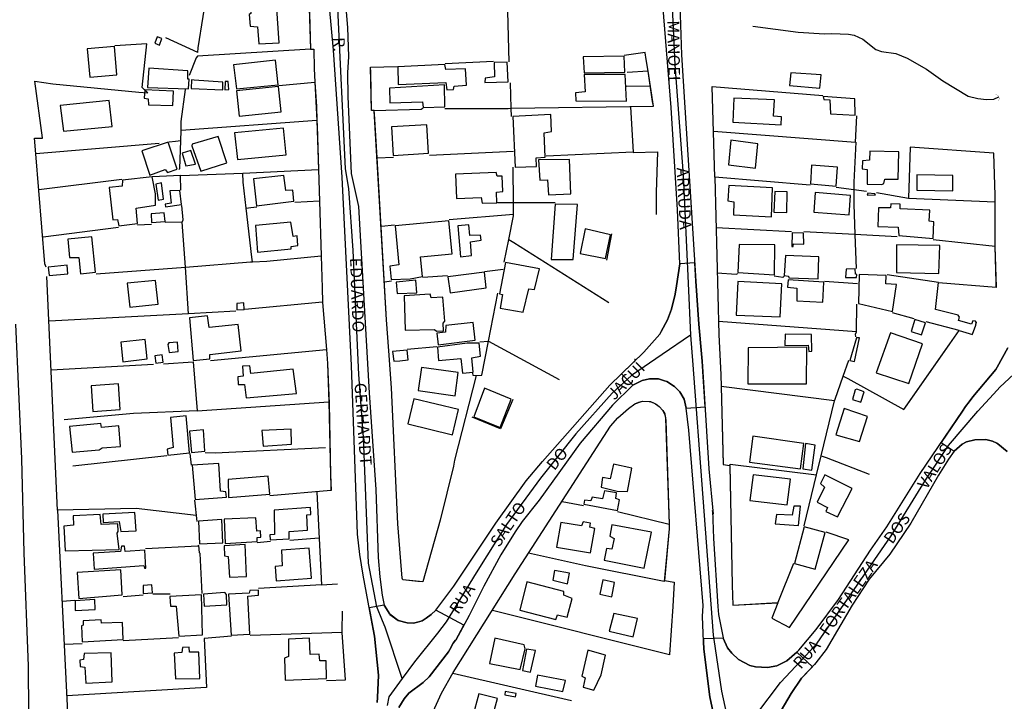
# Model space of a CAD drawing. Units: millimetres. Extents: x 185530 to 187947, y 1674286 to 1677060.
# Drawn here: x 185737 to 185947, y 1674564 to 1674709 of the extents above; entities that cross this region are included whole.
import ezdxf
from ezdxf.enums import TextEntityAlignment as Align

# ---------------------------------------------------------------- set-up
doc = ezdxf.new("R2010")
doc.units = ezdxf.units.MM
doc.header["$MEASUREMENT"] = 0
for name, color, linetype in [('V-ARROIO', 142, 'Continuous'), ('V-BUEIRO', 5, 'Continuous'), ('V-CRUZAMENTO', 1, 'Continuous'), ('V-EDIFICACAO', 7, 'Continuous'), ('V-EIXO_DE_LOGRADOURO', 3, 'Continuous'), ('V-LOTE', 1, 'Continuous'), ('V-NOME_DOS_LOGRADOUROS', 7, 'Continuous'), ('V-QUADRA', 2, 'Continuous'), ('V-TESTADA', 250, 'Continuous')]:
    doc.layers.add(name, color=color, linetype=linetype)

# ---------------------------------------------------------------- blocks, each defined once
blk = doc.blocks.new('305')
at = {"color": 0, "linetype": 'ByBlock', "lineweight": -2, "const_width": 0.05}
blk.add_lwpolyline([(0.73, 0.39, 0.60863), (-0.73, 0.38)], format="xyb", dxfattribs=at)

msp = doc.modelspace()

# ---------------------------------------------------------------- linework, layer by layer
at = {"layer": 'V-ARROIO'}
msp.add_lwpolyline([(185893.09, 1674707.89), (185902.74, 1674706.62), (185908.37, 1674706.23), (185909.92, 1674706.33), (185913.48, 1674706.21), (185914.69, 1674705.97), (185916.51, 1674705.1), (185919.27, 1674702.93), (185920.53, 1674702.53), (185923.57, 1674702.09), (185926.01, 1674701.06), (185930.09, 1674698.76), (185933.62, 1674696.23), (185938.97, 1674692.99), (185941.05, 1674692.46), (185942.87, 1674692.3), (185944.45, 1674692.37), (185945.51, 1674692.84)], dxfattribs=at)
at = {"layer": 'V-CRUZAMENTO'}
msp.add_lwpolyline([(185881.55, 1674644.35), (185880.96, 1674653.52), (185880.71, 1674657.44), (185877.51, 1674657.24), (185876.82, 1674652.51), (185876.56, 1674650.76), (185875.72, 1674647.55), (185874.92, 1674645.28), (185873.57, 1674642.82), (185873.26, 1674642.24), (185869.85, 1674638.4), (185865.11, 1674633.8), (185867.51, 1674631.33), (185869.47, 1674632.37), (185871.07, 1674632.73), (185873, 1674632.68), (185874.01, 1674632.38), (185874.26, 1674632.31), (185874.78, 1674632.15), (185876.4, 1674631.11), (185877.49, 1674629.95), (185878.44, 1674628.37), (185878.89, 1674626.46), (185882.9, 1674626.71), (185882.28, 1674636.47), (185882.13, 1674638.07)], close=True, dxfattribs=at)
for points in [[(185947.43, 1674639.35), (185945.14, 1674635.18), (185944.87, 1674634.69), (185939.96, 1674628.86), (185939.18, 1674627.81), (185938.43, 1674626.8), (185937.75, 1674625.81), (185933.23, 1674619.16), (185935.98, 1674617.29), (185937.7, 1674618.79), (185938.61, 1674619.26), (185940.39, 1674619.73), (185942.76, 1674619.77), (185944.18, 1674619.41), (185945.12, 1674618.99), (185945.33, 1674618.82), (185947.3, 1674617.21)], [(185817.61, 1674562.61), (185818.74, 1674564.47), (185819.75, 1674565.69), (185822.81, 1674567.96), (185824.1, 1674569.2), (185828.18, 1674574.53), (185828.47, 1674575.04), (185829.23, 1674576.36), (185829.69, 1674577.03), (185829.78, 1674576.97), (185831.51, 1674580.19), (185825.54, 1674583.4), (185824.52, 1674582.47), (185823.44, 1674581.71), (185822.63, 1674581.13), (185821.63, 1674580.85), (185820.77, 1674580.65), (185819.37, 1674580.67), (185817.51, 1674581.21), (185815.69, 1674582.52), (185814.53, 1674584.47), (185811.31, 1674583.88), (185812.14, 1674579.33), (185812.41, 1674577.82), (185813.29, 1674569.55), (185813.1, 1674564.78), (185812.98, 1674563.68)], [(185897.73, 1674559.56), (185901.28, 1674565.62), (185903.48, 1674568.87), (185905.78, 1674571.32), (185902.49, 1674574.42), (185900.34, 1674572.6), (185898.23, 1674571.55), (185896.23, 1674571.18), (185893.68, 1674571.29), (185892.47, 1674571.63), (185890.04, 1674572.84), (185888.64, 1674574.19), (185887.7, 1674575.39), (185886.75, 1674577.43), (185882.55, 1674577.26), (185882.57, 1674576.74), (185882.64, 1674575.08), (185883.93, 1674564.93), (185885.03, 1674559.55)]]:
    msp.add_lwpolyline(points, dxfattribs=at)
at = {"layer": 'V-EDIFICACAO'}
for points in [[(185786.01, 1674712.2), (185786.11, 1674710.57), (185785.74, 1674710.39), (185785.93, 1674707.9), (185787.48, 1674707.79), (185787.81, 1674704.1), (185792.15, 1674704.36), (185791.52, 1674712.69), (185786.01, 1674712.2)], [(185766.12, 1674705.64), (185765.61, 1674704.25), (185766.61, 1674703.84), (185767.12, 1674705.24), (185766.12, 1674705.64)], [(185751.19, 1674703.09), (185751.74, 1674697.04), (185757.51, 1674697.52), (185757.03, 1674703.55), (185751.19, 1674703.09)], [(185856.9, 1674701.39), (185857.11, 1674697.98), (185865.79, 1674698.06), (185865.64, 1674701.49), (185856.9, 1674701.39)], [(185764.31, 1674698.92), (185764.05, 1674694.83), (185772.8, 1674694.56), (185772.92, 1674696.63), (185772.62, 1674696.63), (185772.66, 1674698.4), (185764.31, 1674698.92)], [(185782.41, 1674699.63), (185783.02, 1674694.53), (185791.88, 1674695.42), (185791.31, 1674700.66), (185782.41, 1674699.63)], [(185827.61, 1674698.68), (185827.42, 1674699.72), (185817.43, 1674699.21), (185817.49, 1674695.44), (185827.66, 1674695.86), (185827.85, 1674694.33), (185829.3, 1674694.38), (185829.41, 1674695.1), (185832.04, 1674695.31), (185831.86, 1674698.82), (185827.61, 1674698.68)], [(185837.92, 1674700.18), (185838.04, 1674697.08), (185836.02, 1674696.84), (185835.97, 1674695.89), (185840.91, 1674696), (185840.75, 1674700.19), (185837.92, 1674700.18)], [(185857.14, 1674697.59), (185857.31, 1674693.91), (185855.3, 1674693.7), (185855.33, 1674692.01), (185866.15, 1674691.9), (185865.86, 1674697.61), (185857.14, 1674697.59)], [(185901.17, 1674697.97), (185900.91, 1674695.24), (185907.4, 1674694.71), (185907.66, 1674697.5), (185901.17, 1674697.97)], [(185773.99, 1674696.42), (185773.4, 1674696.44), (185773.33, 1674694.61), (185780.08, 1674694.31), (185780.12, 1674695.99), (185773.99, 1674696.42)], [(185780.62, 1674696.08), (185780.54, 1674694.32), (185781.37, 1674694.38), (185781.28, 1674696.08), (185780.62, 1674696.08)], [(185783.02, 1674694.13), (185783.57, 1674688.74), (185792.52, 1674689.66), (185791.95, 1674695.07), (185783.02, 1674694.13)], [(185815.6, 1674694.7), (185815.71, 1674691.53), (185822.64, 1674691.75), (185822.84, 1674690.59), (185827.42, 1674690.71), (185827.34, 1674695.39), (185815.6, 1674694.7)], [(185763.46, 1674694.35), (185763.35, 1674692.52), (185764.18, 1674692.4), (185764.25, 1674691.16), (185769.45, 1674690.99), (185769.58, 1674694.07), (185763.46, 1674694.35)], [(185889.06, 1674692.53), (185888.79, 1674687.41), (185899.14, 1674686.84), (185899.2, 1674688.56), (185897.52, 1674688.74), (185897.68, 1674692.18), (185889.06, 1674692.53)], [(185908.11, 1674692.87), (185908.2, 1674692.27), (185909.52, 1674692.17), (185909.64, 1674689.22), (185914.88, 1674688.91), (185914.84, 1674692.4), (185908.11, 1674692.87)], [(185745.45, 1674690.98), (185746.11, 1674685.52), (185756.53, 1674686.49), (185755.91, 1674692.04), (185745.45, 1674690.98)], [(185841.89, 1674688.61), (185842.4, 1674677.81), (185846.96, 1674677.99), (185846.87, 1674679.81), (185848.83, 1674679.98), (185848.62, 1674685.17), (185850.18, 1674685.47), (185850.04, 1674689.08), (185841.89, 1674688.61)], [(185782.62, 1674685.16), (185783.24, 1674679.45), (185793.62, 1674680.45), (185793.02, 1674686.15), (185782.62, 1674685.16)], [(185816.06, 1674686.45), (185816.45, 1674680.35), (185823.95, 1674680.8), (185823.56, 1674686.87), (185816.06, 1674686.45)], [(185773.59, 1674682.72), (185773.48, 1674682.39), (185775.45, 1674676.98), (185780.99, 1674678.75), (185779.1, 1674684.41), (185773.59, 1674682.72)], [(185768.45, 1674683.19), (185762.82, 1674681.32), (185764.53, 1674676.1), (185767.84, 1674677.33), (185768.3, 1674676.72), (185770.4, 1674677.41), (185768.45, 1674683.19)], [(185888.39, 1674683.56), (185887.91, 1674678.34), (185893.68, 1674677.59), (185894.12, 1674682.81), (185888.39, 1674683.56)], [(185771.44, 1674680.85), (185772.21, 1674678.11), (185774.26, 1674678.51), (185773.32, 1674681.36), (185771.44, 1674680.85)], [(185918.06, 1674681.23), (185917.93, 1674679.32), (185916.46, 1674679.18), (185916.42, 1674677.47), (185917.46, 1674677.31), (185917.47, 1674674.21), (185920.55, 1674674.14), (185921.02, 1674674.38), (185921.19, 1674675.25), (185924.04, 1674675.26), (185924.2, 1674681.13), (185918.06, 1674681.23)], [(185847.38, 1674679.4), (185847.69, 1674675.1), (185849.33, 1674675.15), (185849.53, 1674671.91), (185854.26, 1674672.15), (185854.04, 1674679.49), (185847.38, 1674679.4)], [(185905.6, 1674678.26), (185905.35, 1674674.29), (185910.82, 1674673.81), (185911.12, 1674677.84), (185905.6, 1674678.26)], [(185758.74, 1674675.1), (185758.64, 1674673.77), (185755.89, 1674673.49), (185756.69, 1674666.58), (185757.69, 1674666.7), (185757.91, 1674665.32), (185761.92, 1674665.8), (185761.65, 1674669.1), (185765.75, 1674669.71), (185765.75, 1674672.14), (185765.02, 1674675.78), (185758.74, 1674675.1)], [(185786.66, 1674675.38), (185787.28, 1674669.62), (185795.27, 1674670.58), (185795.06, 1674672.94), (185793.51, 1674672.86), (185793.09, 1674676.05), (185786.66, 1674675.38)], [(185829.73, 1674676.35), (185829.93, 1674671.17), (185835.21, 1674671.36), (185835.38, 1674670.13), (185838.5, 1674670.26), (185838.44, 1674672.5), (185839.8, 1674672.67), (185839.62, 1674675.93), (185838.56, 1674675.94), (185838.38, 1674676.67), (185829.73, 1674676.35)], [(185928.04, 1674676.22), (185928.03, 1674672.91), (185935.69, 1674672.76), (185935.73, 1674676.09), (185928.04, 1674676.22)], [(185765.86, 1674674.22), (185766.35, 1674670.79), (185767.46, 1674671.04), (185767.01, 1674674.49), (185765.86, 1674674.22)], [(185888, 1674673.9), (185887.76, 1674670.67), (185889.02, 1674670.44), (185888.94, 1674667.67), (185897.06, 1674667.26), (185897.28, 1674673.42), (185888, 1674673.9)], [(185768.82, 1674672.78), (185769.06, 1674670.17), (185767.81, 1674669.94), (185767.9, 1674669.38), (185771.27, 1674669.86), (185770.92, 1674672.87), (185768.82, 1674672.78)], [(185897.74, 1674672.66), (185897.59, 1674668.25), (185900.3, 1674668.15), (185900.38, 1674672.55), (185897.74, 1674672.66)], [(185906.38, 1674672.41), (185906.12, 1674668.22), (185913.62, 1674667.67), (185913.89, 1674671.82), (185906.38, 1674672.41)], [(185917.58, 1674672.26), (185917.44, 1674671.84), (185919.21, 1674671.91), (185919.1, 1674672.16), (185917.58, 1674672.26)], [(185850.92, 1674669.93), (185850.08, 1674658.18), (185854.79, 1674658.12), (185855.68, 1674669.91), (185850.92, 1674669.93)], [(185922.53, 1674670.02), (185922.41, 1674669.15), (185919.89, 1674669.19), (185919.7, 1674665.19), (185924.08, 1674665.02), (185924.18, 1674663.29), (185931.49, 1674662.64), (185931.7, 1674666.18), (185930.66, 1674666.32), (185930.78, 1674668.64), (185924.52, 1674668.93), (185924.46, 1674669.97), (185922.53, 1674670.02)], [(185764.81, 1674667.88), (185764.93, 1674666.05), (185767.78, 1674666.27), (185767.63, 1674668.13), (185764.81, 1674667.88)], [(185787.06, 1674665.41), (185787.5, 1674659.75), (185794.65, 1674660.41), (185794.67, 1674660.95), (185796.1, 1674661.13), (185795.92, 1674663.17), (185795.07, 1674663.07), (185794.57, 1674666.12), (185787.06, 1674665.41)], [(185816.85, 1674665.36), (185817.63, 1674656.99), (185815.72, 1674656.72), (185815.97, 1674653.86), (185820.03, 1674654), (185822.64, 1674654.51), (185822.27, 1674658.69), (185828.98, 1674659.35), (185828.27, 1674666.37), (185816.85, 1674665.36)], [(185830.2, 1674665.35), (185830.79, 1674658.73), (185833.14, 1674659), (185832.87, 1674661.92), (185835.15, 1674662.31), (185835, 1674663.34), (185832.76, 1674663.27), (185832.55, 1674665.53), (185830.2, 1674665.35)], [(185747.04, 1674662.47), (185747.41, 1674658.56), (185749.39, 1674658.58), (185749.75, 1674655.13), (185752.97, 1674655.46), (185752.2, 1674662.97), (185747.04, 1674662.47)], [(185857.36, 1674664.69), (185856.28, 1674659.46), (185861.71, 1674658.34), (185862.73, 1674663.41), (185857.36, 1674664.69)], [(185901.46, 1674663.81), (185901.42, 1674660.96), (185901.71, 1674660.96), (185901.73, 1674661.46), (185903.94, 1674661.39), (185903.91, 1674663.75), (185901.46, 1674663.81)], [(185890.17, 1674661.38), (185889.86, 1674655.41), (185897.68, 1674654.88), (185897.79, 1674661.27), (185890.17, 1674661.38)], [(185923.69, 1674661.29), (185923.74, 1674655.41), (185932.7, 1674655.19), (185932.95, 1674661.11), (185923.69, 1674661.29)], [(185900.07, 1674659.01), (185899.79, 1674654.75), (185900.7, 1674654.61), (185900.73, 1674654.24), (185907, 1674654.01), (185907.15, 1674658.72), (185900.07, 1674659.01)], [(185742.84, 1674656.5), (185743.06, 1674654.72), (185747.07, 1674655.1), (185746.95, 1674656.94), (185742.84, 1674656.5)], [(185840.36, 1674657.48), (185839.06, 1674650.83), (185839.73, 1674650.71), (185839.2, 1674647.81), (185844.16, 1674646.94), (185845.37, 1674651.92), (185846.57, 1674651.78), (185847.59, 1674656.19), (185840.36, 1674657.48)], [(185828.1, 1674654.46), (185828.57, 1674651.05), (185836.25, 1674652.09), (185835.86, 1674655.47), (185828.1, 1674654.46)], [(185913, 1674656.06), (185912.87, 1674654.35), (185915.15, 1674654.29), (185915.28, 1674654.92), (185914.97, 1674655.01), (185914.87, 1674656.14), (185913, 1674656.06)], [(185915.73, 1674654.93), (185915.58, 1674648.77), (185922.88, 1674647.08), (185923.72, 1674652.85), (185921.41, 1674652.95), (185921.54, 1674654.74), (185915.73, 1674654.93)], [(185759.72, 1674653.11), (185760.27, 1674648), (185766.33, 1674648.62), (185765.78, 1674653.65), (185759.72, 1674653.11)], [(185817.08, 1674653.32), (185817.24, 1674650.92), (185821.44, 1674651.07), (185821.23, 1674653.73), (185817.08, 1674653.32)], [(185889.89, 1674653.43), (185889.55, 1674646.32), (185898.92, 1674645.9), (185899.28, 1674652.95), (185889.89, 1674653.43)], [(185900.61, 1674653.81), (185900.47, 1674652.23), (185902.49, 1674652.04), (185902.49, 1674649.34), (185908.01, 1674649.09), (185908.25, 1674653.31), (185900.61, 1674653.81)], [(185818.77, 1674650.41), (185818.99, 1674643.09), (185825.15, 1674643.21), (185825.7, 1674642.9), (185827.18, 1674642.98), (185827.1, 1674644.61), (185827.43, 1674645.04), (185826.98, 1674650.13), (185824.53, 1674649.96), (185824.33, 1674650.75), (185818.77, 1674650.41)], [(185783.07, 1674648.77), (185783.06, 1674647.42), (185784.67, 1674647.48), (185784.59, 1674648.88), (185783.07, 1674648.77)], [(185776.84, 1674646.13), (185772.97, 1674645.7), (185773.81, 1674636.64), (185777.36, 1674637), (185777.37, 1674637.87), (185784.02, 1674638.65), (185783.41, 1674644.26), (185777.2, 1674643.63), (185776.84, 1674646.13)], [(185827.64, 1674644.09), (185827.59, 1674642.68), (185825.72, 1674642.44), (185825.98, 1674639.94), (185833.87, 1674640.98), (185833.47, 1674644.74), (185827.64, 1674644.09)], [(185927.59, 1674645.35), (185926.83, 1674642.79), (185929.06, 1674642.09), (185929.88, 1674644.64), (185927.59, 1674645.35)], [(185899.98, 1674642.21), (185899.93, 1674639.84), (185904.91, 1674639.87), (185905.02, 1674638.57), (185905.68, 1674638.6), (185905.62, 1674642.19), (185899.98, 1674642.21)], [(185919.41, 1674634.01), (185926.36, 1674631.73), (185929.22, 1674640.19), (185922.44, 1674642.49), (185919.41, 1674634.01)], [(185758.34, 1674640.56), (185758.78, 1674636.34), (185763.95, 1674636.97), (185763.52, 1674641.12), (185758.34, 1674640.56)], [(185768.61, 1674640.41), (185768.41, 1674640), (185768.69, 1674638.31), (185770.62, 1674638.52), (185770.42, 1674640.56), (185768.61, 1674640.41)], [(185832.2, 1674640.28), (185825.86, 1674639.44), (185826.09, 1674636.61), (185830.82, 1674637.03), (185831.23, 1674633.9), (185833.49, 1674634.11), (185833.18, 1674637.18), (185835.02, 1674637.52), (185834.78, 1674640.32), (185832.2, 1674640.28)], [(185913.79, 1674636.59), (185914.73, 1674636.39), (185915.82, 1674641.43), (185915.18, 1674641.42), (185913.79, 1674636.59)], [(185765.61, 1674637.61), (185765.83, 1674636.02), (185767.38, 1674636.24), (185767.2, 1674637.85), (185765.61, 1674637.61)], [(185817.82, 1674636.58), (185819.61, 1674636.77), (185819.39, 1674638.84), (185816.3, 1674638.56), (185816.54, 1674636.51), (185817.82, 1674636.58)], [(185892.09, 1674639.29), (185891.99, 1674631.68), (185904.49, 1674631.66), (185904.6, 1674639.44), (185892.09, 1674639.29)], [(185786.09, 1674633.87), (185785.83, 1674635.49), (185784.29, 1674635.38), (185784.46, 1674633.27), (185783.28, 1674633.13), (185783.38, 1674631.48), (185784.75, 1674631.48), (185785.06, 1674628.63), (185795.78, 1674629.62), (185795.13, 1674634.78), (185786.09, 1674633.87)], [(185822.45, 1674635.16), (185821.76, 1674630.21), (185829.6, 1674629.1), (185830.29, 1674634.06), (185822.45, 1674635.16)], [(185752.04, 1674631.21), (185752.41, 1674625.77), (185758.2, 1674626.19), (185757.88, 1674631.63), (185752.04, 1674631.21)], [(185835.89, 1674630.73), (185833.59, 1674624.64), (185839.25, 1674622.36), (185841.59, 1674628.36), (185835.89, 1674630.73)], [(185915.26, 1674630.49), (185914.89, 1674630.35), (185914.3, 1674628.31), (185916.08, 1674627.75), (185916.84, 1674629.91), (185915.26, 1674630.49)], [(185820.85, 1674628.47), (185819.53, 1674623.1), (185829.05, 1674620.76), (185830.37, 1674626.16), (185820.85, 1674628.47)], [(185912.52, 1674626.36), (185910.81, 1674620.76), (185915.85, 1674619.38), (185917.5, 1674624.71), (185912.52, 1674626.36)], [(185754.23, 1674622.36), (185754.12, 1674623.19), (185747.45, 1674622.57), (185747.96, 1674617.1), (185753.77, 1674617.56), (185754.41, 1674617.98), (185758.27, 1674618.29), (185757.95, 1674622.66), (185754.23, 1674622.36)], [(185768.96, 1674624.5), (185769.5, 1674618.05), (185768.24, 1674617.71), (185768.35, 1674616.44), (185772.99, 1674616.91), (185772.3, 1674624.84), (185768.96, 1674624.5)], [(185773, 1674621.57), (185773.4, 1674617.04), (185776.24, 1674617.28), (185775.97, 1674621.82), (185773, 1674621.57)], [(185788.42, 1674621.68), (185788.68, 1674618.39), (185794.78, 1674618.81), (185794.65, 1674621.98), (185788.42, 1674621.68)], [(185893.06, 1674620.51), (185892.35, 1674614.97), (185903.26, 1674613.52), (185903.99, 1674618.95), (185893.06, 1674620.51)], [(185904.29, 1674618.93), (185903.74, 1674613.52), (185905.66, 1674613.22), (185906.39, 1674618.6), (185904.29, 1674618.93)], [(185773.58, 1674614.32), (185774.23, 1674606.96), (185780.89, 1674607.45), (185780.74, 1674608.65), (185779.63, 1674608.79), (185779.24, 1674614.66), (185773.58, 1674614.32)], [(185862.65, 1674611.4), (185861.04, 1674611.68), (185860.72, 1674609.62), (185864.14, 1674608.78), (185866.34, 1674608.68), (185867.28, 1674613.69), (185863.37, 1674614.49), (185862.65, 1674611.4)], [(185781.23, 1674611.24), (185781.35, 1674607.44), (185790.12, 1674608.11), (185789.8, 1674611.98), (185781.23, 1674611.24)], [(185893.17, 1674612.26), (185892.42, 1674606.74), (185900.39, 1674605.84), (185901.09, 1674611.34), (185893.17, 1674612.26)], [(185908.41, 1674612.22), (185907.53, 1674610.4), (185908.36, 1674609.61), (185906.77, 1674606.45), (185908.97, 1674605.31), (185908.67, 1674604.45), (185911.1, 1674603.28), (185914.27, 1674609.33), (185908.41, 1674612.22)], [(185861.44, 1674608.8), (185861.03, 1674607.14), (185858.83, 1674607.5), (185858.55, 1674606.67), (185857.22, 1674606.84), (185857.07, 1674606.02), (185864.22, 1674604.67), (185864.68, 1674606.89), (185863.88, 1674607.23), (185864.03, 1674608.39), (185861.44, 1674608.8)], [(185754.55, 1674603.86), (185754.58, 1674602.09), (185757.99, 1674602.26), (185758.33, 1674600.15), (185761.6, 1674600.3), (185761.37, 1674604.21), (185754.55, 1674603.86)], [(185791.07, 1674604.72), (185791.12, 1674599.5), (185790.16, 1674599.42), (185790.23, 1674598.37), (185794.28, 1674598.59), (185794.27, 1674600.14), (185798.19, 1674600.45), (185798.01, 1674603.69), (185798.89, 1674603.81), (185798.83, 1674605.28), (185791.07, 1674604.72)], [(185901.81, 1674605.59), (185901.47, 1674603.61), (185898.15, 1674603.82), (185897.88, 1674601.81), (185902.85, 1674601.45), (185903.26, 1674605.55), (185901.81, 1674605.59)], [(185754.18, 1674601.66), (185753.95, 1674603.82), (185748.17, 1674603.49), (185748.26, 1674601.51), (185746.21, 1674601.28), (185746.51, 1674596.02), (185758.01, 1674596.31), (185757.56, 1674599.8), (185757.81, 1674600.15), (185757.73, 1674601.82), (185754.18, 1674601.66)], [(185774.9, 1674602.39), (185775.16, 1674597.51), (185780.14, 1674597.77), (185779.89, 1674602.71), (185774.9, 1674602.39)], [(185780.4, 1674602.77), (185780.58, 1674597.57), (185787.4, 1674598.01), (185787.43, 1674598.85), (185788.24, 1674598.97), (185788.17, 1674600.32), (185787.38, 1674600.26), (185787.15, 1674603.08), (185780.4, 1674602.77)], [(185856.9, 1674602.19), (185856.55, 1674601.36), (185852.13, 1674602.11), (185851.24, 1674596.84), (185858.5, 1674595.6), (185859.39, 1674600.78), (185858.34, 1674601.11), (185858.47, 1674601.96), (185856.9, 1674602.19)], [(185863.05, 1674601.6), (185862.59, 1674599.18), (185863.54, 1674598.69), (185863.02, 1674596.37), (185861.87, 1674596.54), (185861.41, 1674594.04), (185869.94, 1674592.33), (185871.48, 1674600.04), (185863.05, 1674601.6)], [(185904.05, 1674601.13), (185902, 1674593.36), (185906.38, 1674592.14), (185908.47, 1674599.98), (185904.05, 1674601.13)], [(185752.48, 1674595.55), (185752.66, 1674592.11), (185763.26, 1674592.88), (185763.39, 1674592.35), (185763.71, 1674592.37), (185763.48, 1674596.18), (185759.32, 1674595.93), (185759.15, 1674597.05), (185758.48, 1674597.01), (185758.31, 1674595.89), (185752.48, 1674595.55)], [(185780.39, 1674597.14), (185780.43, 1674594.94), (185781.28, 1674594.86), (185781.56, 1674590.44), (185785.13, 1674590.58), (185784.85, 1674597.38), (185780.39, 1674597.14)], [(185792.63, 1674596.17), (185792.73, 1674592.86), (185791.28, 1674592.69), (185791.47, 1674589.67), (185798.99, 1674590.19), (185798.54, 1674596.58), (185792.63, 1674596.17)], [(185749.09, 1674591.41), (185749.38, 1674585.88), (185758.67, 1674586.63), (185758.35, 1674592.02), (185749.09, 1674591.41)], [(185850.78, 1674591.87), (185850.42, 1674589.79), (185853.56, 1674588.98), (185854.03, 1674591.3), (185850.78, 1674591.87)], [(185861.08, 1674589.88), (185860.45, 1674586.82), (185863.06, 1674586.25), (185863.61, 1674589.32), (185861.08, 1674589.88)], [(185763.1, 1674588.63), (185763.14, 1674586.98), (185765.11, 1674587.08), (185764.97, 1674588.82), (185763.1, 1674588.63)], [(185781.3, 1674586.8), (185781.86, 1674578.09), (185785.84, 1674578.28), (185785.42, 1674586.4), (185787.71, 1674586.62), (185787.7, 1674587.63), (185785.86, 1674587.62), (185785.69, 1674587.05), (185781.3, 1674586.8)], [(185844.92, 1674589.4), (185843.39, 1674583.37), (185851.07, 1674581.4), (185851.46, 1674582.38), (185853.52, 1674581.88), (185854.55, 1674585.91), (185852.78, 1674586.57), (185852.83, 1674587.36), (185844.92, 1674589.4)], [(185748.65, 1674585.36), (185748.62, 1674583.34), (185752.92, 1674583.55), (185752.85, 1674585.65), (185748.65, 1674585.36)], [(185768.78, 1674586.34), (185768.96, 1674584.21), (185770.15, 1674584.27), (185770.72, 1674577.84), (185775.76, 1674578.16), (185775.54, 1674586.65), (185768.78, 1674586.34)], [(185775.96, 1674586.82), (185776.13, 1674584.25), (185780.95, 1674584.52), (185780.86, 1674586.73), (185780.52, 1674587.15), (185775.96, 1674586.82)], [(185754.26, 1674580.65), (185754.15, 1674581.36), (185750.33, 1674581.14), (185750.37, 1674580.18), (185749.96, 1674580.06), (185750.14, 1674576.64), (185758.85, 1674577.13), (185758.75, 1674580.77), (185754.26, 1674580.65)], [(185863.45, 1674582.68), (185862.49, 1674578.9), (185867.6, 1674577.69), (185868.49, 1674581.59), (185863.45, 1674582.68)], [(185794.13, 1674577.22), (185794.11, 1674573.5), (185793.24, 1674573.18), (185793.36, 1674568.5), (185802.2, 1674568.85), (185802.1, 1674572.56), (185800.76, 1674572.57), (185800.62, 1674573.99), (185798.72, 1674573.94), (185798.58, 1674577.39), (185794.13, 1674577.22)], [(185838.11, 1674577.39), (185836.97, 1674572.05), (185843.49, 1674570.71), (185844.53, 1674575.18), (185844.31, 1674576.03), (185838.11, 1674577.39)], [(185771.52, 1674575.46), (185771.39, 1674574.37), (185769.76, 1674574.22), (185770.04, 1674568.72), (185775.21, 1674568.84), (185775.01, 1674574.46), (185773.02, 1674574.45), (185772.95, 1674575.5), (185771.52, 1674575.46)], [(185844.87, 1674575.08), (185844, 1674570.56), (185845.72, 1674570.18), (185846.79, 1674574.79), (185844.87, 1674575.08)], [(185857.91, 1674574.83), (185856.63, 1674569.3), (185857.31, 1674569), (185856.92, 1674566.95), (185859.2, 1674566.37), (185860.73, 1674569.57), (185861.69, 1674573.82), (185857.91, 1674574.83)], [(185750.57, 1674574.15), (185750.42, 1674572.89), (185749.63, 1674572.75), (185749.68, 1674571.4), (185750.71, 1674571.25), (185750.89, 1674567.82), (185756.53, 1674568.08), (185756.31, 1674574.31), (185750.57, 1674574.15)], [(185847.2, 1674569.56), (185846.73, 1674567.19), (185852.58, 1674566.08), (185853.12, 1674568.39), (185847.2, 1674569.56)], [(185834.71, 1674565.58), (185833.33, 1674560.61), (185837.28, 1674559.59), (185838.64, 1674564.54), (185834.71, 1674565.58)], [(185840.29, 1674566.03), (185840.2, 1674565.36), (185842.49, 1674564.93), (185842.63, 1674565.63), (185840.29, 1674566.03)]]:
    msp.add_lwpolyline(points, close=True, dxfattribs=at)
at = {"layer": 'V-EIXO_DE_LOGRADOURO'}
for points in [[(185873.05, 1674795.77), (185872.88, 1674794.47), (185873.1, 1674782.55), (185873.52, 1674770.63), (185874.18, 1674758.71), (185874.82, 1674734.96), (185876.43, 1674699.62), (185878.25, 1674676.16), (185879.3, 1674653.11)], [(185814.17, 1674581.12), (185812.9, 1674584.07), (185811.18, 1674593.39), (185810.09, 1674620.26), (185809.13, 1674633.62), (185807.91, 1674660.09), (185806.95, 1674673.3), (185806.29, 1674677.48), (185804.62, 1674711.71), (185803.61, 1674723.89), (185803.24, 1674726.48)], [(185879.3, 1674653.11), (185879.81, 1674642)], [(185879.81, 1674642), (185873.78, 1674637.89)], [(185879.81, 1674642), (185879.85, 1674641.07), (185880.19, 1674636.65)], [(185873.78, 1674637.89), (185867.22, 1674633.42), (185863.09, 1674629.64), (185855.35, 1674620.96), (185847.81, 1674611.54), (185840.61, 1674601.68), (185834.1, 1674591.38), (185827.74, 1674580.88), (185825.85, 1674578.52)], [(185880.19, 1674636.65), (185884.65, 1674578.05), (185884.78, 1674577.15)], [(185945.2, 1674630.29), (185945.76, 1674630.9), (185951.6, 1674636.4)], [(185904.36, 1674573.75), (185906.79, 1674576.34), (185922.57, 1674599.22), (185929.92, 1674611.1), (185934.77, 1674618.51), (185941.06, 1674625.85), (185945.2, 1674630.29)], [(185818.34, 1674568.81), (185814.74, 1674579.79), (185814.17, 1674581.12)], [(185825.85, 1674578.52), (185820.93, 1674572.39), (185818.34, 1674568.81)], [(185884.78, 1674577.15), (185886.44, 1674566.13), (185888.87, 1674554.65), (185888.87, 1674554.59)], [(185888.87, 1674554.59), (185898.95, 1674567.99), (185904.36, 1674573.75)], [(185818.34, 1674568.81), (185815.5, 1674564.88), (185815.12, 1674563.09)]]:
    msp.add_lwpolyline(points, dxfattribs=at)
at = {"layer": 'V-LOTE'}
for points in [[(185798.33, 1674718.27), (185798.77, 1674702.97)], [(185774.77, 1674702.25), (185774.87, 1674703.28), (185776.99, 1674716.68)], [(185841.13, 1674700.29), (185840.88, 1674711.05)], [(185774.77, 1674702.25), (185767.96, 1674705.42)], [(185764.09, 1674693.67), (185763, 1674694.76), (185762.93, 1674694.83), (185763.94, 1674704.14), (185757.07, 1674703.7)], [(185798.77, 1674702.97), (185774.73, 1674701.49), (185774.45, 1674701.13), (185772.92, 1674697.38)], [(185798.77, 1674702.97), (185798.82, 1674702.97)], [(185798.82, 1674702.97), (185799.5, 1674703.02), (185799.55, 1674698.89)], [(185870.15, 1674702.2), (185870.13, 1674702.29), (185865.67, 1674701.68)], [(185870.36, 1674700.81), (185870.15, 1674702.2)], [(185870.75, 1674698.32), (185870.36, 1674700.81)], [(185799.55, 1674698.89), (185799.74, 1674695.96)], [(185811.8, 1674689.94), (185811.56, 1674699.19), (185811.62, 1674699.19)], [(185811.62, 1674699.19), (185817.25, 1674699.31)], [(185837.8, 1674700.39), (185827.53, 1674699.86)], [(185870.74, 1674698.32), (185866.3, 1674698.01)], [(185870.75, 1674698.32), (185870.74, 1674698.32)], [(185871.88, 1674690.81), (185871.91, 1674690.81), (185870.75, 1674698.32)], [(185741.68, 1674684.08), (185740.06, 1674696.15)], [(185740.06, 1674696.15), (185743.9, 1674695.6), (185762.18, 1674693.86), (185764.09, 1674693.67)], [(185792.06, 1674695.28), (185799.71, 1674695.96)], [(185799.71, 1674695.96), (185799.74, 1674695.96)], [(185799.74, 1674695.96), (185800.07, 1674690.75), (185800.16, 1674687.79)], [(185841.56, 1674690.39), (185841.4, 1674695.8)], [(185871.22, 1674695.13), (185866.17, 1674695.02)], [(185884.43, 1674695), (185884.43, 1674695.06), (185908.03, 1674693.11)], [(185884.97, 1674675.72), (185884.43, 1674695)], [(185771.2, 1674685.63), (185771.26, 1674687.56), (185772.18, 1674694.39)], [(185812.39, 1674689.91), (185822.37, 1674690.18), (185822.79, 1674690.5)], [(185827.44, 1674690.36), (185840.94, 1674690.38), (185841.56, 1674690.39)], [(185841.56, 1674690.39), (185871.88, 1674690.81)], [(185841.61, 1674688.65), (185841.56, 1674690.39)], [(185866.99, 1674690.68), (185867.56, 1674681.03)], [(185812.39, 1674689.93), (185812.39, 1674689.94), (185811.8, 1674689.94)], [(185812.39, 1674689.91), (185812.39, 1674689.93)], [(185812.39, 1674689.87), (185812.39, 1674689.91)], [(185813, 1674679.8), (185812.45, 1674689.24), (185812.39, 1674689.87)], [(185915, 1674683.15), (185915.23, 1674688.81)], [(185800.16, 1674687.76), (185771.2, 1674685.63)], [(185800.16, 1674687.79), (185800.16, 1674687.76)], [(185800.16, 1674687.76), (185800.48, 1674677.33)], [(185739.99, 1674684.04), (185741.69, 1674684.03), (185741.68, 1674684.08)], [(185740.27, 1674680.65), (185739.99, 1674684.04)], [(185771.13, 1674683.47), (185771.2, 1674685.63)], [(185884.7, 1674685.54), (185915, 1674683.15)], [(185766.53, 1674682.85), (185740.27, 1674680.65)], [(185771.13, 1674683.47), (185770.05, 1674683.34), (185768.65, 1674683.18)], [(185770.71, 1674677.32), (185770.94, 1674677.53), (185771.13, 1674683.47)], [(185915, 1674683.15), (185915.04, 1674683.15), (185914.58, 1674674.67), (185914.59, 1674673)], [(185944.45, 1674680.73), (185944.45, 1674680.79), (185926.62, 1674682.1), (185926.29, 1674671.2)], [(185742.19, 1674657.22), (185740.27, 1674680.65)], [(185813, 1674679.8), (185816.5, 1674680)], [(185815.03, 1674645.3), (185813, 1674679.8)], [(185842.09, 1674681.15), (185824.13, 1674680.36)], [(185867.56, 1674681.03), (185849.03, 1674680.21)], [(185867.56, 1674681.02), (185867.56, 1674681), (185872.77, 1674681.11)], [(185867.56, 1674681.03), (185867.56, 1674681.02)], [(185872.77, 1674681.11), (185872.48, 1674672.44), (185872.49, 1674667.72)], [(185944.74, 1674671.86), (185944.45, 1674680.73)], [(185842.06, 1674670.23), (185842.03, 1674677.84)], [(185771.11, 1674676.05), (185765.11, 1674675.76)], [(185771.11, 1674676.05), (185784.37, 1674676.57)], [(185771.17, 1674672.95), (185771.11, 1674676.05)], [(185784.37, 1674676.57), (185800.48, 1674677.33)], [(185785.1, 1674669.13), (185784.47, 1674674.64), (185784.37, 1674676.57)], [(185800.48, 1674677.33), (185800.69, 1674670.57)], [(185800.48, 1674677.33), (185800.5, 1674677.33)], [(185884.97, 1674675.73), (185884.97, 1674675.72)], [(185905.3, 1674674.01), (185884.97, 1674675.72)], [(185884.97, 1674675.72), (185885.81, 1674642.15)], [(185758.6, 1674675.19), (185740.92, 1674673.02)], [(185914.59, 1674673), (185910.87, 1674673.49)], [(185917.32, 1674672.64), (185914.59, 1674673)], [(185914.59, 1674673), (185914.6, 1674669.97), (185914.83, 1674663.48)], [(185926.29, 1674671.2), (185926.29, 1674671.17), (185919.45, 1674672.35)], [(185944.74, 1674670.42), (185944.74, 1674671.86)], [(185771.44, 1674666.09), (185771.67, 1674666.61), (185771.36, 1674669.68)], [(185785.1, 1674669.13), (185786.11, 1674669.23), (185787.36, 1674669.36)], [(185800.69, 1674670.57), (185795.44, 1674670.28)], [(185800.69, 1674670.57), (185801.05, 1674658.9)], [(185800.71, 1674670.57), (185800.69, 1674670.57)], [(185842.06, 1674670.23), (185838.65, 1674670.24)], [(185842.07, 1674667.72), (185842.06, 1674670.23)], [(185850.92, 1674670.2), (185842.06, 1674670.23)], [(185926.29, 1674671.2), (185944.74, 1674670.42)], [(185944.74, 1674660.9), (185944.74, 1674670.42)], [(185786.41, 1674657.65), (185786.3, 1674658.65), (185785.1, 1674669.13)], [(185842.07, 1674667.72), (185828.32, 1674666.62)], [(185841.07, 1674662.45), (185842.07, 1674667.47), (185842.07, 1674667.72)], [(185764.92, 1674665.62), (185761.92, 1674665.49)], [(185771.44, 1674666.09), (185767.85, 1674666.02)], [(185772.12, 1674656.55), (185771.44, 1674666.09)], [(185813.92, 1674665.29), (185816.69, 1674665.51)], [(185757.88, 1674664.98), (185741.79, 1674662.94)], [(185885.3, 1674665.01), (185901.34, 1674664.11)], [(185914.83, 1674663.48), (185903.96, 1674664.06)], [(185914.83, 1674663.48), (185915.09, 1674656.23)], [(185923.83, 1674663), (185914.83, 1674663.48)], [(185840.1, 1674657.61), (185841.07, 1674662.45)], [(185841.07, 1674662.45), (185842.15, 1674661.77), (185862.37, 1674648.96)], [(185944.74, 1674660.9), (185931.55, 1674662.32)], [(185944.98, 1674652.25), (185945.01, 1674652.25), (185944.74, 1674660.9)], [(185786.41, 1674657.65), (185789.47, 1674657.78), (185801.05, 1674658.9)], [(185801.05, 1674658.9), (185801.26, 1674652.14)], [(185801.05, 1674658.9), (185801.06, 1674658.9)], [(185742.46, 1674656.51), (185742.19, 1674657.22)], [(185772.12, 1674656.55), (185786.04, 1674657.63), (185786.41, 1674657.65)], [(185753.13, 1674655.07), (185772.12, 1674656.55)], [(185772.82, 1674646.6), (185772.12, 1674656.55)], [(185822.75, 1674654.38), (185828.01, 1674654.71)], [(185839.89, 1674656.01), (185835.91, 1674655.55)], [(185885.5, 1674655.33), (185889.51, 1674655.02), (185889.91, 1674655.16)], [(185899.8, 1674654.68), (185899.49, 1674654.32), (185897.62, 1674654.6)], [(185932.67, 1674653.23), (185921.72, 1674654.91)], [(185744.89, 1674604.7), (185742.61, 1674654.53)], [(185814.57, 1674653.41), (185816.04, 1674653.58)], [(185915.43, 1674653), (185908.36, 1674653.47)], [(185940.7, 1674644.77), (185940.54, 1674644.98), (185939.97, 1674645.09), (185939.73, 1674644.4), (185936.91, 1674645.13), (185937.14, 1674645.86), (185936.88, 1674646.29), (185932, 1674647.52), (185932.67, 1674653.23)], [(185932.67, 1674653.23), (185944.98, 1674652.25)], [(185801.26, 1674652.14), (185801.36, 1674649.09)], [(185836.73, 1674640.73), (185838.72, 1674650.94)], [(185801.36, 1674649.09), (185784.83, 1674647.52)], [(185801.36, 1674649.09), (185801.36, 1674648.95)], [(185801.36, 1674648.95), (185802.2, 1674638.97)], [(185915.04, 1674641.69), (185915, 1674642.23), (185915.21, 1674642.76), (185915.23, 1674648.61)], [(185772.82, 1674646.6), (185743.08, 1674645.01)], [(185782.87, 1674647.14), (185772.82, 1674646.6)], [(185927.51, 1674645.5), (185922.89, 1674646.8)], [(185815.5, 1674638.69), (185815.03, 1674645.3)], [(185915.2, 1674642.75), (185885.77, 1674644.97)], [(185937.08, 1674643.02), (185930.03, 1674644.88)], [(185939.94, 1674642.23), (185940.62, 1674644.16)], [(185940.62, 1674644.16), (185940.73, 1674644.73), (185940.7, 1674644.77)], [(185885.81, 1674642.15), (185886.26, 1674633.55)], [(185935.09, 1674640.19), (185937.07, 1674643.02), (185939.93, 1674642.19), (185939.94, 1674642.23)], [(185834.14, 1674633.44), (185835.31, 1674633.47), (185836.73, 1674640.73)], [(185834.89, 1674640.58), (185836.69, 1674640.75), (185836.73, 1674640.73)], [(185836.73, 1674640.73), (185851.77, 1674632.54)], [(185925.26, 1674626.15), (185935.09, 1674640.19)], [(185777.47, 1674636.65), (185802.2, 1674638.97)], [(185802.2, 1674638.97), (185802.45, 1674635.95)], [(185816.05, 1674630.82), (185815.5, 1674638.69)], [(185819.4, 1674639.04), (185825.72, 1674639.63)], [(185743.54, 1674634.63), (185765.3, 1674635.81)], [(185767.46, 1674635.93), (185773.81, 1674636.37), (185774.67, 1674625.88)], [(185802.45, 1674635.95), (185802.67, 1674627.81)], [(185912.33, 1674633.3), (185913.52, 1674636.69)], [(185833.36, 1674633.92), (185833.42, 1674633.48), (185834.14, 1674633.44)], [(185886.26, 1674633.55), (185886.32, 1674631.05)], [(185834.14, 1674633.44), (185829.5, 1674615.35), (185829.31, 1674614.11), (185826.41, 1674602.61), (185822.74, 1674589.41)], [(185910.5, 1674628), (185910.6, 1674628.39), (185912.33, 1674633.3)], [(185912.33, 1674633.3), (185913.34, 1674632.75), (185925.26, 1674626.15)], [(185818.47, 1674589.86), (185818.31, 1674590.23), (185817.4, 1674601.8), (185816.05, 1674630.82)], [(185886.32, 1674631.05), (185886.73, 1674614.45), (185888.2, 1674614.25)], [(185910.5, 1674628), (185886.32, 1674631.05)], [(185774.67, 1674625.88), (185802.67, 1674627.81)], [(185802.67, 1674627.81), (185803.08, 1674612.27)], [(185822.33, 1674556.04), (185822.87, 1674557.24), (185826.72, 1674565.72), (185829.2, 1674570.07), (185842.43, 1674591.14), (185862.74, 1674622.65), (185864.34, 1674624.39), (185866.57, 1674626.39), (185867.92, 1674627.37)], [(185867.92, 1674627.37), (185869.58, 1674627.93)], [(185869.58, 1674627.93), (185871.11, 1674627.86)], [(185871.11, 1674627.86), (185871.25, 1674627.85), (185871.93, 1674627.56)], [(185871.93, 1674627.56), (185872.31, 1674627.4)], [(185872.31, 1674627.4), (185872.51, 1674627.31), (185873.14, 1674626.83)], [(185907.66, 1674616.31), (185910.5, 1674628)], [(185774.67, 1674625.88), (185761.04, 1674625.29), (185746.26, 1674623.94)], [(185873.14, 1674626.83), (185873.91, 1674625.98)], [(185873.91, 1674625.98), (185874.32, 1674625.25), (185874.35, 1674625.02)], [(185874.35, 1674625.02), (185874.45, 1674624.3)], [(185874.45, 1674624.3), (185874.51, 1674623.85), (185875.24, 1674601.75)], [(185773.1, 1674616.77), (185773.36, 1674614.31)], [(185776.34, 1674617.02), (185778.49, 1674616.94), (185802, 1674618.05)], [(185768.16, 1674616.29), (185748.11, 1674614.09)], [(185906.67, 1674612.21), (185907.66, 1674616.31)], [(185907.66, 1674616.31), (185908.7, 1674615.92), (185917.87, 1674612.39)], [(185888.2, 1674614.25), (185888.28, 1674614.5), (185906.67, 1674612.21)], [(185888.2, 1674614.25), (185888.71, 1674588.72)], [(185803.08, 1674612.27), (185803.17, 1674608.93), (185803.15, 1674608.93)], [(185904.04, 1674601.36), (185906.67, 1674612.21)], [(185803.15, 1674608.93), (185790.16, 1674607.74)], [(185800.11, 1674608.58), (185801.11, 1674588.8)], [(185774.07, 1674606.81), (185774.59, 1674602.29)], [(185852.44, 1674606.58), (185856.98, 1674605.69)], [(185774.44, 1674603.57), (185761.63, 1674605.06), (185744.89, 1674604.7)], [(185744.89, 1674604.7), (185748.39, 1674532.81)], [(185864.22, 1674604.45), (185875.23, 1674601.75)], [(185875.27, 1674600.72), (185874.23, 1674589.74)], [(185875.23, 1674601.75), (185875.24, 1674601.75)], [(185875.24, 1674601.75), (185875.27, 1674600.72)], [(185913.55, 1674598.36), (185908.69, 1674600.03)], [(185790.29, 1674598.05), (185787.45, 1674597.78)], [(185800.58, 1674598.74), (185794.41, 1674598.22)], [(185897.1, 1674581.72), (185900.92, 1674579.72), (185913.55, 1674598.36)], [(185775.73, 1674586.92), (185775.31, 1674595.45), (185775.12, 1674595.62), (185775.02, 1674597.2), (185774.77, 1674597.04), (185763.6, 1674596.44)], [(185874.19, 1674589.48), (185857.42, 1674592.86), (185845.26, 1674595.51)], [(185901.72, 1674593.37), (185898.4, 1674585)], [(185822.74, 1674589.41), (185818.47, 1674589.86)], [(185874.23, 1674589.74), (185874.21, 1674589.48), (185874.19, 1674589.48)], [(185874.23, 1674589.74), (185876.35, 1674589.35), (185876.35, 1674589.34)], [(185801.11, 1674588.8), (185787.68, 1674588.03)], [(185801.11, 1674588.8), (185801.11, 1674588.77), (185804.58, 1674589)], [(185876.35, 1674589.34), (185876, 1674584.2)], [(185888.71, 1674588.72), (185888.79, 1674584.46), (185898.4, 1674585)], [(185745.84, 1674585.33), (185748.55, 1674585.53)], [(185763.13, 1674586.62), (185758.84, 1674586.26)], [(185768.86, 1674586.78), (185765.21, 1674586.8)], [(185805.51, 1674578.89), (185805.61, 1674583.19)], [(185875.3, 1674573.91), (185875.3, 1674573.89), (185837.58, 1674583.34)], [(185876, 1674584.2), (185875.3, 1674573.91)], [(185898.39, 1674584.98), (185897.1, 1674581.72)], [(185898.4, 1674585), (185898.39, 1674584.98)], [(185776.11, 1674577.37), (185776.66, 1674566.88), (185746.86, 1674565.16)], [(185770.68, 1674577.48), (185758.88, 1674576.82)], [(185781.94, 1674577.82), (185776.11, 1674577.37)], [(185805.53, 1674578.66), (185785.91, 1674577.99)], [(185805.53, 1674578.66), (185805.51, 1674578.89)], [(185806.27, 1674568.55), (185806.29, 1674568.55), (185805.53, 1674578.66)], [(185746.29, 1674576.15), (185750.13, 1674576.31)], [(185802.2, 1674568.43), (185806.27, 1674568.55)], [(185829.14, 1674569.96), (185854.41, 1674564.16)]]:
    msp.add_lwpolyline(points, dxfattribs=at)
at = {"layer": 'V-QUADRA'}
for points in [[(185876.8, 1674733.84), (185877.87, 1674701.8), (185880.96, 1674653.52), (185880.96, 1674653.52), (185881.55, 1674644.35), (185882.13, 1674638.07), (185882.13, 1674638.07), (185882.28, 1674636.47), (185883.74, 1674613.5), (185884.61, 1674603.88), (185884.46, 1674604.65), (185884.72, 1674598.64), (185885.62, 1674584.18), (185885.75, 1674582.49), (185886.73, 1674577.52), (185886.73, 1674577.52), (185886.75, 1674577.43), (185887.7, 1674575.39), (185888.64, 1674574.19), (185890.04, 1674572.84), (185892.47, 1674571.63), (185893.68, 1674571.29), (185896.23, 1674571.18), (185898.23, 1674571.55), (185900.34, 1674572.6), (185902.49, 1674574.42), (185902.86, 1674574.85), (185902.86, 1674574.85), (185906.62, 1674579.3), (185911.37, 1674585.67), (185918.18, 1674596.16), (185921.65, 1674601.13), (185928.72, 1674612.54), (185937.75, 1674625.81), (185938.43, 1674626.8), (185938.43, 1674626.8), (185939.18, 1674627.81), (185939.96, 1674628.86), (185944.87, 1674634.69), (185945.14, 1674635.18), (185945.14, 1674635.18), (185947.43, 1674639.35)], [(185805.58, 1674721.14), (185806.68, 1674707.64), (185806.68, 1674707.64), (185806.87, 1674701.42), (185806.68, 1674697.98), (185806.74, 1674692.9), (185807.43, 1674676.48), (185809.03, 1674669.48), (185811.29, 1674629.75), (185811.29, 1674629.75), (185812.71, 1674609.14), (185813.23, 1674594.63), (185813.57, 1674590.51), (185814.09, 1674586.58), (185814.53, 1674584.47), (185815.69, 1674582.52), (185815.73, 1674582.49), (185815.73, 1674582.49), (185817.51, 1674581.21), (185819.37, 1674580.67), (185820.77, 1674580.65), (185821.63, 1674580.85), (185822.63, 1674581.13), (185823.44, 1674581.71), (185823.44, 1674581.71), (185824.52, 1674582.47), (185825.54, 1674583.4), (185829.33, 1674588.5), (185838.29, 1674601.93), (185844.77, 1674610.93), (185848.28, 1674615.11), (185862.59, 1674631.35), (185869.85, 1674638.4), (185873.26, 1674642.24), (185873.57, 1674642.82), (185873.57, 1674642.82), (185874.92, 1674645.28), (185875.72, 1674647.55), (185876.56, 1674650.76), (185876.82, 1674652.51), (185876.82, 1674652.51), (185877.51, 1674657.24), (185877.04, 1674668.73), (185875.71, 1674690.53), (185873.51, 1674717.03)], [(185805.58, 1674721.14), (185806.68, 1674707.64), (185806.68, 1674707.64), (185806.87, 1674701.42), (185806.68, 1674697.98), (185806.74, 1674692.9), (185807.43, 1674676.48), (185809.03, 1674669.48), (185811.29, 1674629.75), (185811.29, 1674629.75), (185812.71, 1674609.14), (185813.23, 1674594.63), (185813.57, 1674590.51), (185814.09, 1674586.58), (185814.53, 1674584.47), (185815.69, 1674582.52), (185815.73, 1674582.49), (185815.73, 1674582.49), (185817.51, 1674581.21), (185819.37, 1674580.67), (185820.77, 1674580.65), (185821.63, 1674580.85), (185822.63, 1674581.13), (185823.44, 1674581.71), (185823.44, 1674581.71), (185824.52, 1674582.47), (185825.54, 1674583.4), (185829.33, 1674588.5), (185838.29, 1674601.93), (185844.77, 1674610.93), (185848.28, 1674615.11), (185862.59, 1674631.35), (185869.85, 1674638.4), (185873.26, 1674642.24), (185873.57, 1674642.82), (185873.57, 1674642.82), (185874.92, 1674645.28), (185875.72, 1674647.55), (185876.56, 1674650.76), (185876.82, 1674652.51), (185876.82, 1674652.51), (185877.51, 1674657.24), (185877.04, 1674668.73), (185875.71, 1674690.53), (185873.51, 1674717.03)], [(185812.98, 1674563.68), (185813.1, 1674564.78), (185813.29, 1674569.55), (185812.41, 1674577.82), (185812.14, 1674579.33), (185812.14, 1674579.33), (185810.03, 1674590.86), (185809.31, 1674595.27), (185808.83, 1674599.62), (185807.57, 1674635.54), (185805.56, 1674675.72), (185803.69, 1674702.78), (185802.43, 1674716.7)], [(185812.98, 1674563.68), (185813.1, 1674564.78), (185813.29, 1674569.55), (185812.41, 1674577.82), (185812.14, 1674579.33), (185812.14, 1674579.33), (185810.03, 1674590.86), (185809.31, 1674595.27), (185808.83, 1674599.62), (185807.57, 1674635.54), (185805.56, 1674675.72), (185803.69, 1674702.78), (185802.43, 1674716.7)], [(185735.93, 1674644.4), (185737.21, 1674615.68), (185737.66, 1674595.61), (185738.58, 1674571.45), (185738.74, 1674551.75)], [(185735.93, 1674644.4), (185737.21, 1674615.68), (185737.66, 1674595.61), (185738.58, 1674571.45), (185738.74, 1674551.75)], [(185885.03, 1674559.55), (185883.93, 1674564.93), (185882.64, 1674575.08), (185882.57, 1674576.74), (185882.57, 1674576.74), (185882.35, 1674582.05), (185882.48, 1674584.37), (185879.42, 1674621.8), (185878.89, 1674626.46), (185878.44, 1674628.37), (185877.49, 1674629.95), (185876.4, 1674631.11), (185874.78, 1674632.15), (185874.26, 1674632.31), (185874.26, 1674632.31), (185874.01, 1674632.38), (185874.01, 1674632.38), (185873, 1674632.68), (185871.07, 1674632.73), (185869.47, 1674632.37), (185867.51, 1674631.33), (185863.16, 1674627.13), (185856.27, 1674619.03), (185847.51, 1674606.81), (185843.92, 1674602.3), (185842.39, 1674600.06), (185839.37, 1674595.16), (185835.73, 1674588.51), (185832.6, 1674582.22), (185829.78, 1674576.97), (185829.69, 1674577.03), (185829.23, 1674576.36), (185828.47, 1674575.04), (185828.47, 1674575.04), (185828.18, 1674574.53), (185824.1, 1674569.2), (185822.81, 1674567.96), (185819.75, 1674565.69), (185818.74, 1674564.47), (185817.61, 1674562.61)], [(185885.03, 1674559.55), (185883.93, 1674564.93), (185882.64, 1674575.08), (185882.57, 1674576.74), (185882.57, 1674576.74), (185882.35, 1674582.05), (185882.48, 1674584.37), (185879.42, 1674621.8), (185878.89, 1674626.46), (185878.44, 1674628.37), (185877.49, 1674629.95), (185876.4, 1674631.11), (185874.78, 1674632.15), (185874.26, 1674632.31), (185874.26, 1674632.31), (185874.01, 1674632.38), (185874.01, 1674632.38), (185873, 1674632.68), (185871.07, 1674632.73), (185869.47, 1674632.37), (185867.51, 1674631.33), (185863.16, 1674627.13), (185856.27, 1674619.03), (185847.51, 1674606.81), (185843.92, 1674602.3), (185842.39, 1674600.06), (185839.37, 1674595.16), (185835.73, 1674588.51), (185832.6, 1674582.22), (185829.78, 1674576.97), (185829.69, 1674577.03), (185829.23, 1674576.36), (185828.47, 1674575.04), (185828.47, 1674575.04), (185828.18, 1674574.53), (185824.1, 1674569.2), (185822.81, 1674567.96), (185819.75, 1674565.69), (185818.74, 1674564.47), (185817.61, 1674562.61)], [(185947.3, 1674617.21), (185945.33, 1674618.82), (185945.33, 1674618.82), (185945.12, 1674618.99), (185944.18, 1674619.41), (185942.76, 1674619.77), (185940.39, 1674619.73), (185938.61, 1674619.26), (185937.7, 1674618.79), (185935.98, 1674617.29), (185934.81, 1674615.61), (185932.64, 1674612.15), (185926.75, 1674601.91), (185922.3, 1674595.34), (185917.89, 1674590.01), (185914.23, 1674584.45), (185908.74, 1674575.03), (185906.53, 1674572.18), (185906.53, 1674572.18), (185906.22, 1674571.78), (185903.48, 1674568.87), (185901.28, 1674565.62), (185897.73, 1674559.56)]]:
    msp.add_lwpolyline(points, dxfattribs=at)
at = {"layer": 'V-TESTADA'}
for points in [[(185798.34, 1674718.27), (185798.82, 1674702.97)], [(185799.5, 1674702.98), (185799.55, 1674698.89)], [(185870.36, 1674700.81), (185870.15, 1674702.2)], [(185870.74, 1674698.32), (185870.36, 1674700.81)], [(185799.55, 1674698.89), (185799.71, 1674695.96)], [(185811.8, 1674689.94), (185811.64, 1674698.19), (185811.62, 1674699.19)], [(185871.88, 1674690.81), (185871.73, 1674691.81), (185870.74, 1674698.32)], [(185741.68, 1674684.08), (185740.06, 1674696.15)], [(185799.71, 1674695.96), (185800.16, 1674687.79)], [(185884.97, 1674675.72), (185884.43, 1674695)], [(185866.99, 1674690.68), (185867.56, 1674681.03)], [(185812.39, 1674689.91), (185812.39, 1674689.93)], [(185812.39, 1674689.87), (185812.39, 1674689.91)], [(185815.03, 1674645.3), (185812.39, 1674689.87)], [(185800.16, 1674687.79), (185800.16, 1674687.76)], [(185800.16, 1674687.76), (185800.22, 1674686.68), (185800.5, 1674677.33)], [(185740.27, 1674680.65), (185739.99, 1674684.04)], [(185742.19, 1674657.22), (185740.27, 1674680.65)], [(185867.56, 1674681.03), (185867.56, 1674681.02)], [(185872.77, 1674681.11), (185872.48, 1674672.44), (185872.49, 1674667.72)], [(185944.74, 1674671.86), (185944.45, 1674680.73)], [(185800.5, 1674677.33), (185800.71, 1674670.57)], [(185884.97, 1674675.73), (185884.97, 1674675.72)], [(185884.97, 1674675.72), (185885.81, 1674642.15)], [(185944.74, 1674670.42), (185944.74, 1674671.86)], [(185800.71, 1674670.57), (185801.06, 1674658.9)], [(185944.74, 1674660.9), (185944.74, 1674670.42)], [(185862.97, 1674663.62), (185861.88, 1674657.98)], [(185944.98, 1674652.25), (185944.95, 1674653.26), (185944.74, 1674660.9)], [(185801.06, 1674658.9), (185801.26, 1674652.14)], [(185742.46, 1674656.51), (185742.19, 1674657.22)], [(185744.89, 1674604.7), (185742.61, 1674654.53)], [(185801.26, 1674652.14), (185801.36, 1674649.09)], [(185801.36, 1674649.09), (185801.36, 1674648.95)], [(185801.36, 1674648.95), (185802.2, 1674638.97)], [(185815.5, 1674638.69), (185815.03, 1674645.3)], [(185939.94, 1674642.23), (185940.62, 1674644.16)], [(185940.62, 1674644.16), (185940.7, 1674644.77)], [(185885.81, 1674642.15), (185886.26, 1674633.55)], [(185935.09, 1674640.19), (185937.05, 1674642.99)], [(185925.26, 1674626.15), (185925.99, 1674627.2), (185935.09, 1674640.19)], [(185802.2, 1674638.97), (185802.45, 1674635.95)], [(185816.05, 1674630.82), (185815.5, 1674638.69)], [(185802.45, 1674635.95), (185802.77, 1674627.47), (185803.08, 1674612.27)], [(185886.26, 1674633.55), (185886.32, 1674631.05)], [(185818.47, 1674589.86), (185818.31, 1674590.23), (185817.4, 1674601.8), (185816.05, 1674630.82)], [(185886.32, 1674631.05), (185886.73, 1674614.49)], [(185822.33, 1674556.04), (185822.87, 1674557.24), (185826.72, 1674565.72), (185829.2, 1674570.07), (185842.43, 1674591.14), (185862.74, 1674622.65), (185864.34, 1674624.39), (185866.57, 1674626.39), (185867.92, 1674627.37)], [(185841.89, 1674628.31), (185839.33, 1674622.07), (185833.24, 1674624.55)], [(185867.92, 1674627.37), (185868.78, 1674627.74), (185869.58, 1674627.93)], [(185869.58, 1674627.93), (185870.96, 1674627.91), (185871.11, 1674627.86)], [(185871.11, 1674627.86), (185871.93, 1674627.56)], [(185871.93, 1674627.56), (185872.23, 1674627.45), (185872.31, 1674627.4)], [(185872.31, 1674627.4), (185873.14, 1674626.83)], [(185873.14, 1674626.83), (185873.91, 1674625.98)], [(185873.91, 1674625.98), (185874.35, 1674625.02)], [(185874.35, 1674625.02), (185874.43, 1674624.85), (185874.45, 1674624.3)], [(185874.45, 1674624.3), (185875.23, 1674601.75)], [(185888.2, 1674614.19), (185888.71, 1674588.72)], [(185803.08, 1674612.27), (185803.13, 1674609.93), (185803.15, 1674608.93)], [(185800.11, 1674608.58), (185801.11, 1674588.8)], [(185744.89, 1674604.7), (185748.39, 1674532.81)], [(185875.27, 1674600.72), (185874.19, 1674589.48)], [(185875.23, 1674601.75), (185875.27, 1674600.72)], [(185897.1, 1674581.72), (185900.92, 1674579.72), (185913.55, 1674598.36)], [(185822.74, 1674589.41), (185821.66, 1674589.53), (185818.47, 1674589.86)], [(185876.35, 1674589.34), (185876, 1674584.2)], [(185888.71, 1674588.72), (185888.79, 1674584.47)], [(185805.51, 1674578.89), (185805.61, 1674583.19)], [(185876, 1674584.2), (185875.3, 1674573.91)], [(185888.8, 1674584.46), (185898.39, 1674584.98)], [(185805.53, 1674578.66), (185805.51, 1674578.89)], [(185806.27, 1674568.55), (185806.2, 1674569.55), (185805.53, 1674578.66)]]:
    msp.add_lwpolyline(points, dxfattribs=at)

# ---------------------------------------------------------------- block references
at = {"layer": 'V-BUEIRO', "rotation": 292}
msp.add_blockref('305', (185944.76, 1674692.5), dxfattribs=at)

# ---------------------------------------------------------------- texts
at = {"layer": 'V-NOME_DOS_LOGRADOUROS'}
for s, rotation, p in [('MANOEL', 271, (185876.25, 1674702.3)), ('R.', 272, (185804.88, 1674703.99)), ('ARRUDA', 273, (185878.43, 1674671.15)), ('EDUARDO', 272, (185808.75, 1674650.57)), ('JACUÍ', 45, (185866.05, 1674632.28)), ('GERHARDT', 274, (185810.02, 1674623.06)), ('DO', 51, (185851.36, 1674615.69)), ('VALOS', 58, (185931.85, 1674614.06)), ('SALTO', 56, (185840.91, 1674601.71)), ('DOS', 55, (185923.79, 1674600.86)), ('FORTALEZA', 55, (185913.46, 1674586.12)), ('RUA', 56, (185831.11, 1674585.83)), ('RUA', 49, (185904.56, 1674574.02))]:
    msp.add_text(s, height=2.5, rotation=rotation, dxfattribs=at).set_placement(p, align=Align.MIDDLE_CENTER)

doc.saveas('drawing.dxf')
